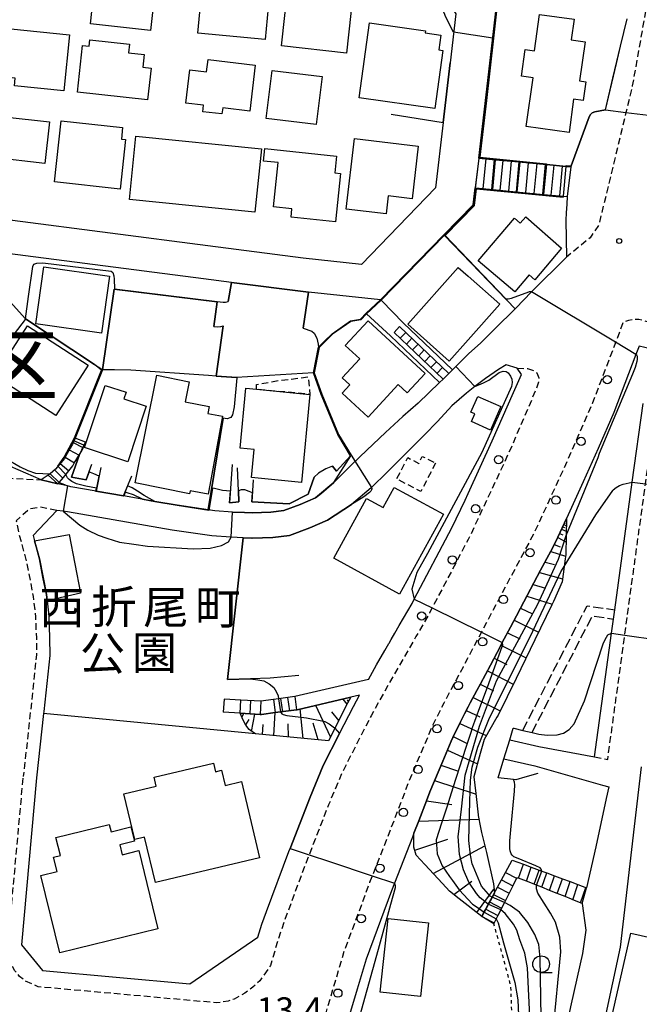
# Model space of a CAD drawing. Extents: x -28000 to -26000, y 94500 to 96000.
# Drawn here: x -26788 to -26695, y 95187 to 95334 of the extents above; entities that cross this region are included whole.
import ezdxf
from ezdxf.enums import TextEntityAlignment as Align

# ---------------------------------------------------------------- set-up
doc = ezdxf.new("R2010")
doc.units = 0
for name, pattern in [('210600', [2, 1.5, -0.5]), ('221300', [1.5, 1, -0.5]), ('300300', [1.5, 1, -0.5]), ('630100', [1, 0.5, -0.5])]:
    doc.linetypes.add(name, pattern=pattern)
for name, color, linetype in [('2101000', 7, 'Continuous'), ('2101001', 7, 'Continuous'), ('2106000', 3, '210600'), ('2213000', 7, '221300'), ('2214000', 3, 'Continuous'), ('2214110', 3, 'Continuous'), ('2214120', 3, 'Continuous'), ('2214990', 3, 'Continuous'), ('2238000', 3, 'Continuous'), ('3001000', 4, 'Continuous'), ('3002000', 5, 'Continuous'), ('3003000', 7, '300300'), ('6101110', 6, 'Continuous'), ('6101120', 6, 'Continuous'), ('6101990', 6, 'Continuous'), ('6110000', 1, '611000'), ('6130000', 3, '613000'), ('6301000', 3, '630100'), ('6331000', 3, 'Continuous'), ('7101000', 2, 'Continuous'), ('7101001', 8, 'Continuous'), ('7102000', 6, 'Continuous'), ('7102001', 8, 'Continuous'), ('7312000', 1, 'Continuous'), ('8111000', 7, 'Continuous'), ('8162000', 3, 'Continuous')]:
    doc.layers.add(name, color=color, linetype=linetype)
doc.styles.add('PlotAnnotation', font='MS Gothic.ttf')
doc.linetypes.add('611000', pattern='A,1,[3,dmdr.shx,S=0.2,R=0,X=0,Y=0],1', length=2)
doc.linetypes.add('613000', pattern='A,1,-0.75,[1,dmdr.shx,S=0.15,R=0,X=0,Y=0],-0.75,1', length=3.5)

# ---------------------------------------------------------------- blocks, each defined once
blk = doc.blocks.new('223800')
at = {"layer": '2238000'}
blk.add_circle((0, 0), 0.25, dxfattribs=at)
blk = doc.blocks.new('633100')
at = {"layer": '6331000'}
blk.add_lwpolyline([(0, -0.5), (0.67, -0.5)], dxfattribs=at)
blk.add_circle((0, 0), 0.5, dxfattribs=at)
blk = doc.blocks.new('731200')
at = {"layer": '7312000'}
blk.add_circle((0, 0), 0.15, dxfattribs=at)

msp = doc.modelspace()

# ---------------------------------------------------------------- linework, layer by layer
at = {"layer": '2101000', "flags": 128}
for points in [[(-26715.7, 95342.31), (-26719.05, 95313.69), (-26719.88, 95306.65), (-26724.27, 95302.16), (-26733.79, 95292.41), (-26744.63, 95293.55), (-26756.18, 95295.02), (-26760.4, 95295.57), (-26796.15, 95300.17), (-26799.84, 95304.56), (-26803.46, 95308.87)], [(-26755.43, 95343.36), (-26724.14, 95337.93), (-26722.5, 95335.36), (-26723.36, 95328), (-26724.4, 95319.07), (-26725.54, 95309.25), (-26736.64, 95297.73), (-26745.42, 95298.66), (-26759.76, 95300.52), (-26789.11, 95304.31), (-26797.12, 95313.39)], [(-26697.72, 95330.51), (-26696.72, 95334.64)], [(-26700.02, 95320.93), (-26698.34, 95327.94), (-26697.72, 95330.51)], [(-26700.02, 95320.93), (-26701.61, 95320.66), (-26702, 95320.49), (-26702.24, 95320.24), (-26702.44, 95319.91), (-26705.17, 95312.53), (-26705.23, 95312.38), (-26705.74, 95307.91), (-26705.83, 95306.77), (-26705.92, 95305.48), (-26705.94, 95304.38), (-26705.85, 95298.82)], [(-26705.85, 95298.82), (-26711.06, 95293.66), (-26711.12, 95293.6), (-26713.49, 95291.14), (-26713.59, 95291.04), (-26716.56, 95288.11), (-26718.74, 95285.95), (-26720.58, 95284.26), (-26722.47, 95282.4), (-26723.01, 95281.86), (-26723.55, 95281.34)], [(-26693.22, 95285.05), (-26694.95, 95285.42), (-26695.42, 95284.18), (-26698.75, 95275.45), (-26701.12, 95270.07), (-26703.33, 95265.04), (-26705.86, 95259.55), (-26706.8, 95257.5), (-26707.55, 95255.87), (-26708.22, 95254.61), (-26709.74, 95251.76), (-26711.25, 95248.91), (-26712.76, 95246.07), (-26713.37, 95244.92), (-26714.27, 95243.22), (-26715.5, 95240.89), (-26715.78, 95240.36), (-26717.28, 95237.51), (-26718.79, 95234.66), (-26719.31, 95233.67), (-26720.31, 95231.82), (-26720.64, 95231.21), (-26721.18, 95230.19), (-26721.8, 95228.96), (-26722.96, 95226.61), (-26723.19, 95226.05), (-26724.45, 95223.08), (-26725.7, 95220.11), (-26726.41, 95218.45), (-26726.91, 95217.12), (-26728.07, 95214.11), (-26728.78, 95212.26), (-26729.01, 95211.65), (-26731.71, 95204.72), (-26732.16, 95203.57), (-26735.98, 95193.32), (-26737.33, 95188.78), (-26738.47, 95184.91)], [(-26712.63, 95281.15), (-26713.25, 95282.12), (-26714.92, 95282.63), (-26716.08, 95281.94), (-26718.03, 95280.59), (-26719.62, 95279.35), (-26720.9, 95278.35), (-26723.08, 95276.47), (-26725.25, 95274.12), (-26727.2, 95272.13), (-26729.95, 95269.36), (-26732.82, 95266.51), (-26735.17, 95264.19), (-26735.21, 95264.15), (-26738.18, 95261.62), (-26741.76, 95259.28), (-26744.44, 95258.11), (-26747.46, 95257), (-26749.98, 95256.69), (-26753.09, 95256.56), (-26753.12, 95256.56), (-26754.46, 95256.62), (-26756.23, 95256.7), (-26756.28, 95256.7), (-26759.15, 95256.91), (-26765.12, 95257.8)], [(-26724.38, 95280.47), (-26724.92, 95279.96), (-26728.15, 95276.88), (-26730.43, 95274.87), (-26733.07, 95272.45), (-26735.87, 95269.79), (-26738.12, 95267.65), (-26740.84, 95264.93), (-26743.57, 95262.64), (-26745.86, 95261.64), (-26748.36, 95260.72), (-26750.29, 95260.48), (-26753.08, 95260.36), (-26754.24, 95260.42)], [(-26735.62, 95235.34), (-26734.39, 95237.55), (-26733.17, 95239.67), (-26732.55, 95240.75), (-26732.52, 95240.79), (-26732.2, 95241.35), (-26731.66, 95242.29), (-26730.99, 95243.44), (-26729.07, 95246.78), (-26728.74, 95247.4), (-26723.11, 95258.11), (-26721.1, 95262.31), (-26720.64, 95263.31), (-26717.01, 95271.2), (-26713.8, 95278.49), (-26712.63, 95281.15)], [(-26723.55, 95281.34), (-26724.38, 95280.47)], [(-26698.6, 95245.81), (-26695.97, 95264.97), (-26694.35, 95276.8)], [(-26784.78, 95265.34), (-26789.43, 95267.34), (-26790.06, 95267.72), (-26793.41, 95270.92)], [(-26780.33, 95264.31), (-26780.83, 95264.43), (-26782.28, 95264.76)], [(-26754.24, 95260.42), (-26756.06, 95260.49), (-26758.73, 95260.69), (-26759.69, 95260.83), (-26764.37, 95261.52), (-26767.72, 95262.11), (-26772.43, 95262.93), (-26776.53, 95263.65), (-26780.33, 95264.31)], [(-26765.12, 95257.8), (-26780.85, 95260.55), (-26781.5, 95260.63), (-26782.47, 95260.74), (-26786.01, 95257), (-26785.79, 95256.17)], [(-26783.91, 95247.17), (-26783.66, 95244.92), (-26783.53, 95241.6), (-26783.52, 95238.96), (-26784.4, 95230.54), (-26784.43, 95230.24), (-26785.49, 95220.55)], [(-26701.63, 95223.7), (-26699.08, 95242.28), (-26698.79, 95244.42)], [(-26735.62, 95235.34), (-26746.69, 95232.76), (-26749.12, 95232.43), (-26749.9, 95232.33), (-26751.78, 95232.08), (-26754.79, 95232.25), (-26757.32, 95232.4)], [(-26785.49, 95220.55), (-26787.78, 95195.47), (-26784.58, 95191.6), (-26762.45, 95189.61), (-26752.22, 95196.59), (-26751.64, 95198.56), (-26750.92, 95200.48), (-26747.58, 95209.46), (-26747.39, 95209.95), (-26744.38, 95217.64), (-26742.4, 95222.4), (-26739.95, 95227.22), (-26737.88, 95231.29), (-26736.94, 95232.98)], [(-26736.94, 95232.98), (-26738.26, 95232.67), (-26746.33, 95230.79), (-26746.42, 95230.78), (-26748.86, 95230.45), (-26749.63, 95230.35), (-26751.7, 95230.07), (-26751.89, 95230.08), (-26754.9, 95230.26), (-26757.44, 95230.4)], [(-26714.38, 95226.27), (-26710.02, 95225.28), (-26701.63, 95223.7)], [(-26715.26, 95223.39), (-26710.63, 95222.34), (-26700.47, 95219.44)], [(-26700.47, 95219.44), (-26699.49, 95219.21), (-26699.91, 95217.46), (-26701.45, 95210.18), (-26702.86, 95204.03)], [(-26703.51, 95201.68), (-26702.94, 95197.65), (-26703.46, 95194.13), (-26705.13, 95186.58), (-26706.58, 95180.07), (-26706.73, 95179.38), (-26707.18, 95177.06), (-26707.37, 95176.55), (-26709.97, 95169.68), (-26712.99, 95160.4), (-26713.49, 95158.08), (-26713.88, 95156.29), (-26713.82, 95153.79), (-26714.39, 95145.93), (-26714.45, 95145.04), (-26715.97, 95140.63)]]:
    msp.add_lwpolyline(points, dxfattribs=at)
at = {"layer": '2101001', "flags": 128}
for points in [[(-26782.28, 95264.76), (-26784.78, 95265.34)], [(-26785.79, 95256.17), (-26785.07, 95253.45), (-26784.02, 95248.13), (-26783.91, 95247.17)], [(-26698.79, 95244.42), (-26698.6, 95245.81)], [(-26757.32, 95232.4), (-26757.44, 95230.4)], [(-26715.26, 95223.39), (-26714.38, 95226.27)], [(-26694.65, 95222.19), (-26695.68, 95213.26), (-26697.78, 95195.08), (-26701.27, 95179.02), (-26701.46, 95178.13), (-26708.7, 95144.82), (-26708.49, 95144.51), (-26707.26, 95142.63)], [(-26703.51, 95201.68), (-26702.86, 95204.03)]]:
    msp.add_lwpolyline(points, dxfattribs=at)
at = {"layer": '2106000', "flags": 128}
for points in [[(-26712.44, 95227.69), (-26702.76, 95246.41), (-26698.6, 95245.81)], [(-26711.03, 95227.37), (-26701.97, 95244.89), (-26698.79, 95244.42)]]:
    msp.add_lwpolyline(points, dxfattribs=at)
at = {"layer": '2213000', "flags": 128}
for points in [[(-26693.45, 95338.75), (-26695.97, 95324.54), (-26696.93, 95320.56), (-26701.02, 95303.59), (-26702.32, 95301.72), (-26705.85, 95298.82)], [(-26701.63, 95223.7), (-26699.66, 95223.33), (-26697.1, 95242), (-26693.99, 95264.75), (-26691.06, 95286.13), (-26691.23, 95286.85), (-26691.54, 95287.68), (-26692.11, 95288.3), (-26692.7, 95288.65), (-26693.36, 95288.97), (-26694.32, 95289.31), (-26695, 95289.43), (-26695.79, 95289.43), (-26696.52, 95289.31), (-26697.13, 95289.11), (-26697.36, 95289.01), (-26698.47, 95286.01), (-26698.6, 95285.66), (-26701.99, 95276.78), (-26706.52, 95266.48), (-26710.69, 95257.42), (-26716.47, 95246.56), (-26718.65, 95242.44), (-26720.64, 95238.66), (-26721.41, 95237.21), (-26722.4, 95235.32), (-26724.29, 95231.8), (-26726.15, 95228.05), (-26729.65, 95219.75), (-26732.27, 95212.91), (-26735.04, 95205.83), (-26735.44, 95204.82), (-26739.3, 95194.43), (-26740.69, 95189.77), (-26741.85, 95185.85), (-26745.45, 95172.02), (-26746.62, 95164.6), (-26748.16, 95153.99), (-26750.74, 95136.79), (-26754.05, 95106.3), (-26753.59, 95104.43), (-26753.3, 95103.5), (-26752.87, 95102.28), (-26752.63, 95101.7), (-26751.98, 95100.34), (-26751.1, 95098.84), (-26749.83, 95097.24), (-26748.8, 95096.22), (-26746.98, 95094.88), (-26745.61, 95094.27)], [(-26713.25, 95282.12), (-26711.73, 95282.06), (-26710.82, 95281.79), (-26710.33, 95281.43), (-26710, 95280.66), (-26710.05, 95280.02), (-26710.48, 95278.83), (-26714.27, 95269.97), (-26720.43, 95256.76), (-26720.64, 95256.37), (-26726.05, 95246.08), (-26726.44, 95245.33), (-26728.48, 95241.79), (-26729.62, 95239.82), (-26731.78, 95236.07), (-26735.23, 95229.88), (-26739.67, 95221.14), (-26741.6, 95216.52), (-26744.54, 95209), (-26744.78, 95208.39), (-26748.19, 95199.24), (-26749.27, 95196.01), (-26750.35, 95192.35), (-26751.38, 95190.8), (-26751.96, 95190.05), (-26753, 95189.08), (-26754.19, 95188.19), (-26755.03, 95187.74), (-26755.82, 95187.31), (-26756.7, 95187), (-26757.83, 95186.8), (-26758.39, 95186.73), (-26785.25, 95189.15), (-26787.19, 95190.01), (-26788.04, 95190.71), (-26788.74, 95191.54), (-26789.28, 95192.49), (-26789.63, 95193.53), (-26789.8, 95194.61), (-26789.76, 95195.7), (-26787.49, 95220.73)], [(-26794.78, 95268.81), (-26792.24, 95266.18), (-26790.63, 95265.62), (-26784.78, 95265.34)], [(-26782.47, 95260.74), (-26784.88, 95261.22), (-26786.6, 95260.93), (-26788.54, 95259.2), (-26788.21, 95257.52), (-26787.02, 95253), (-26786, 95247.83), (-26785.66, 95244.77), (-26785.53, 95241.55), (-26785.52, 95239.06), (-26786.39, 95230.74), (-26787.49, 95220.73)]]:
    msp.add_lwpolyline(points, dxfattribs=at)
at = {"layer": '2214000', "flags": 128}
for points in [[(-26719.05, 95313.69), (-26716.51, 95313.45), (-26713.01, 95313.12), (-26708.87, 95312.73), (-26705.9, 95312.45), (-26705.23, 95312.38)], [(-26719.58, 95309.23), (-26716.94, 95308.97), (-26713.43, 95308.64), (-26709.29, 95308.25), (-26706.33, 95307.97), (-26705.74, 95307.91)], [(-26723.55, 95281.34), (-26730.93, 95288.38)], [(-26731.76, 95287.51), (-26724.38, 95280.47)], [(-26779.67, 95271.58), (-26780.12, 95270.72), (-26780.44, 95270.1), (-26781.15, 95268.84), (-26781.31, 95268.55), (-26782.65, 95266.96), (-26783.45, 95266.25), (-26783.58, 95266.13), (-26784.78, 95265.34)], [(-26782.28, 95264.76), (-26782.09, 95264.96), (-26781.73, 95265.34), (-26781.45, 95265.7), (-26780.07, 95267.46), (-26779.83, 95267.86), (-26779.05, 95269.15), (-26778.7, 95269.87), (-26778.16, 95270.99)], [(-26751.78, 95232.08), (-26754.79, 95232.25)], [(-26746.69, 95232.76), (-26749.12, 95232.43), (-26749.9, 95232.33)], [(-26754.9, 95230.26), (-26751.89, 95230.08)], [(-26749.63, 95230.35), (-26748.86, 95230.45), (-26746.42, 95230.78)], [(-26718.6, 95199.71), (-26718.26, 95200.36), (-26718, 95200.83), (-26717.61, 95201.55), (-26717.41, 95201.93), (-26717.03, 95202.62), (-26716.81, 95203.03), (-26716.21, 95204.13), (-26715.62, 95205.22), (-26715.02, 95206.32), (-26714.02, 95208.18), (-26712.32, 95207.58), (-26711.15, 95207.14), (-26709.98, 95206.7), (-26709.58, 95206.55), (-26708.81, 95206.26), (-26707.64, 95205.82), (-26706.47, 95205.39), (-26705.3, 95204.95), (-26704.13, 95204.51), (-26702.86, 95204.03)], [(-26703.51, 95201.68), (-26704.92, 95202.24), (-26705.12, 95202.32), (-26706.08, 95202.71), (-26707.24, 95203.17), (-26708.4, 95203.63), (-26709.56, 95204.1), (-26710.35, 95204.41), (-26710.72, 95204.56), (-26711.88, 95205.02), (-26713.05, 95205.49), (-26713.36, 95205.45), (-26713.92, 95204.34), (-26714.48, 95203.22), (-26715.04, 95202.1), (-26715.19, 95201.8), (-26715.6, 95200.98), (-26715.74, 95200.69), (-26716.16, 95199.86), (-26716.41, 95199.36), (-26716.76, 95198.67), (-26716.78, 95198.62)]]:
    msp.add_lwpolyline(points, dxfattribs=at)
at = {"layer": '2214110', "flags": 128}
for points in [[(-26719.05, 95313.69), (-26719.58, 95309.23)], [(-26731.76, 95287.51), (-26730.93, 95288.38)], [(-26778.16, 95270.99), (-26779.67, 95271.58)], [(-26754.9, 95230.26), (-26754.79, 95232.25)], [(-26749.9, 95232.33), (-26749.63, 95230.35)], [(-26716.78, 95198.62), (-26718.6, 95199.71)]]:
    msp.add_lwpolyline(points, dxfattribs=at)
at = {"layer": '2214120', "flags": 128}
for points in [[(-26705.23, 95312.38), (-26705.74, 95307.91)], [(-26724.38, 95280.47), (-26723.55, 95281.34)], [(-26784.78, 95265.34), (-26782.28, 95264.76)], [(-26751.78, 95232.08), (-26751.89, 95230.08)], [(-26746.69, 95232.76), (-26746.42, 95230.78)], [(-26703.51, 95201.68), (-26702.86, 95204.03)]]:
    msp.add_lwpolyline(points, dxfattribs=at)
at = {"layer": '2214990', "flags": 128}
for points in [[(-26718, 95313.59), (-26718.42, 95309.12)], [(-26716.72, 95313.47), (-26717.15, 95308.99)], [(-26715.44, 95313.35), (-26715.87, 95308.87)], [(-26714.17, 95313.23), (-26714.59, 95308.75)], [(-26712.89, 95313.11), (-26713.31, 95308.63)], [(-26711.61, 95312.99), (-26712.04, 95308.51)], [(-26710.33, 95312.87), (-26710.76, 95308.39)], [(-26709.06, 95312.74), (-26709.48, 95308.27)], [(-26707.78, 95312.62), (-26708.21, 95308.15)], [(-26706.5, 95312.5), (-26706.93, 95308.02)], [(-26730.84, 95286.63), (-26730.01, 95287.5)], [(-26729.92, 95285.75), (-26729.09, 95286.62)], [(-26728.99, 95284.87), (-26728.17, 95285.74)], [(-26728.07, 95283.99), (-26727.24, 95284.86)], [(-26727.15, 95283.11), (-26726.32, 95283.98)], [(-26726.23, 95282.23), (-26725.4, 95283.1)], [(-26725.31, 95281.35), (-26724.48, 95282.22)], [(-26780.58, 95269.85), (-26779.11, 95269.06)], [(-26779.99, 95270.96), (-26778.54, 95270.21)], [(-26781.19, 95268.76), (-26779.79, 95267.92)], [(-26782.78, 95266.84), (-26781.54, 95265.59)], [(-26781.96, 95267.78), (-26780.67, 95266.7)], [(-26783.73, 95266.03), (-26782.28, 95264.76)], [(-26753.4, 95230.17), (-26753.28, 95232.17)], [(-26748.83, 95232.47), (-26748.56, 95230.49)], [(-26747.76, 95232.62), (-26747.49, 95230.64)], [(-26715.02, 95206.32), (-26713.36, 95205.45)], [(-26713.05, 95205.49), (-26712.32, 95207.58)], [(-26711.88, 95205.02), (-26711.15, 95207.14)], [(-26710.72, 95204.56), (-26709.98, 95206.7)], [(-26709.56, 95204.1), (-26708.81, 95206.26)], [(-26715.62, 95205.22), (-26713.92, 95204.34)], [(-26708.4, 95203.63), (-26707.64, 95205.82)], [(-26707.24, 95203.17), (-26706.47, 95205.39)], [(-26706.08, 95202.71), (-26705.3, 95204.95)], [(-26716.21, 95204.13), (-26714.48, 95203.22)], [(-26704.92, 95202.24), (-26704.13, 95204.51)], [(-26703.76, 95201.78), (-26702.96, 95204.07)], [(-26717.41, 95201.93), (-26715.6, 95200.98)], [(-26716.81, 95203.03), (-26715.04, 95202.1)], [(-26718, 95200.83), (-26716.16, 95199.86)], [(-26718.6, 95199.71), (-26716.72, 95198.75)]]:
    msp.add_lwpolyline(points, dxfattribs=at)
at = {"layer": '3001000', "flags": 128}
for points in [[(-26777.67, 95335.77), (-26776.86, 95343.06), (-26772.95, 95342.63), (-26772.87, 95343.32), (-26769.3, 95342.92), (-26769.39, 95342.11), (-26767.37, 95341.88), (-26768.37, 95332.88), (-26777.41, 95333.88), (-26777.2, 95335.72), (-26777.67, 95335.77)], [(-26751.14, 95331.52), (-26761.26, 95332.48), (-26760.41, 95341.48), (-26753.08, 95340.78), (-26753.17, 95339.84), (-26750.38, 95339.58), (-26751.14, 95331.52)], [(-26748.71, 95330.56), (-26747.7, 95339.75), (-26737.9, 95338.67), (-26738.91, 95329.49), (-26748.71, 95330.56)], [(-26711.9, 95318.46), (-26710.86, 95325.76), (-26712.64, 95326.01), (-26712.08, 95330.04), (-26710.67, 95329.83), (-26709.91, 95335.3), (-26704.71, 95334.56), (-26705.15, 95331.49), (-26703.06, 95331.19), (-26703.9, 95325.29), (-26702.96, 95325.16), (-26703.36, 95322.37), (-26704.78, 95322.58), (-26705.48, 95317.54), (-26711.9, 95318.46)], [(-26724.46, 95329.87), (-26725.66, 95321.17), (-26737.03, 95322.74), (-26735.47, 95334.01), (-26727.05, 95332.85), (-26727.1, 95332.5), (-26724.75, 95332.17), (-26725.06, 95329.95), (-26724.46, 95329.87)], [(-26781.42, 95323.79), (-26788.82, 95324.58), (-26788.7, 95325.73), (-26791.42, 95326.02), (-26790.75, 95332.37), (-26789.47, 95332.23), (-26789.38, 95333.14), (-26780.53, 95332.21), (-26781.42, 95323.79)], [(-26768.8, 95322.47), (-26779.34, 95323.6), (-26778.59, 95330.62), (-26777.57, 95330.51), (-26777.47, 95331.45), (-26771.53, 95330.81), (-26771.67, 95329.53), (-26769.34, 95329.28), (-26769.54, 95327.36), (-26768.29, 95327.22), (-26768.8, 95322.47)], [(-26759.72, 95328.5), (-26752.63, 95327.66), (-26753.44, 95320.77), (-26757.52, 95321.25), (-26757.63, 95320.34), (-26760.5, 95320.67), (-26760.39, 95321.65), (-26763.06, 95321.96), (-26762.47, 95326.97), (-26759.94, 95326.67), (-26759.72, 95328.5)], [(-26750.97, 95319.65), (-26750.1, 95326.88), (-26742.59, 95325.98), (-26743.46, 95318.75), (-26750.97, 95319.65)], [(-26783.54, 95319.17), (-26784.23, 95312.91), (-26792.05, 95313.77), (-26792.16, 95312.77), (-26794.47, 95313.02), (-26794.34, 95314.13), (-26795.34, 95314.24), (-26794.69, 95320.08), (-26790.39, 95319.6), (-26790.36, 95319.92), (-26783.54, 95319.17)], [(-26781.79, 95319.29), (-26772.56, 95318.28), (-26772.75, 95316.55), (-26772.12, 95316.48), (-26772.94, 95309.03), (-26782.8, 95310.11), (-26781.79, 95319.29)], [(-26751.7, 95315.07), (-26752.67, 95305.55), (-26771.54, 95307.47), (-26770.57, 95316.99), (-26751.7, 95315.07)], [(-26737.74, 95316.64), (-26728.14, 95315.51), (-26729.07, 95307.59), (-26732.66, 95308.02), (-26732.98, 95305.3), (-26738.99, 95306), (-26737.74, 95316.64)], [(-26751.18, 95315.15), (-26740.42, 95314), (-26740.69, 95311.46), (-26739.8, 95311.36), (-26740.57, 95304.11), (-26747.25, 95304.82), (-26747.11, 95306.06), (-26749.89, 95306.36), (-26749.18, 95313.02), (-26751.39, 95313.26), (-26751.18, 95315.15)], [(-26713.69, 95304.68), (-26712.8, 95303.92), (-26711.99, 95304.88), (-26706.63, 95300.15), (-26710.62, 95295.42), (-26711.46, 95296.13), (-26713.6, 95293.6), (-26719.14, 95298.28), (-26713.69, 95304.68)], [(-26775.75, 95287.37), (-26785.63, 95288.77), (-26784.42, 95297.36), (-26774.53, 95295.97), (-26775.75, 95287.37)], [(-26723.47, 95283.18), (-26729.72, 95288.72), (-26722.14, 95297.27), (-26720.64, 95295.94), (-26715.89, 95291.73), (-26720.64, 95286.37), (-26723.47, 95283.18)], [(-26735.68, 95289.23), (-26727.09, 95281.33), (-26729.78, 95278.4), (-26731.13, 95279.65), (-26735.65, 95274.74), (-26739.59, 95278.37), (-26738.44, 95279.62), (-26739.56, 95280.66), (-26736.92, 95283.51), (-26739.11, 95285.53), (-26735.68, 95289.23)], [(-26786.88, 95288.5), (-26777.73, 95282.6), (-26782.62, 95275.01), (-26791.77, 95280.92), (-26786.88, 95288.5)], [(-26759.77, 95275.33), (-26757.56, 95274.93), (-26759.69, 95263.18), (-26762.43, 95263.68), (-26762.51, 95263.23), (-26770.68, 95264.88), (-26767.41, 95281.07), (-26762.56, 95280.09), (-26763.16, 95277.09), (-26759.56, 95276.36), (-26759.77, 95275.33)], [(-26772.38, 95277.51), (-26769.01, 95276.4), (-26771.78, 95268.05), (-26778.27, 95270.2), (-26775.17, 95279.54), (-26772.05, 95278.5), (-26772.38, 95277.51)], [(-26754.05, 95279.12), (-26752.46, 95278.96), (-26744.42, 95278.18), (-26745.7, 95264.95), (-26753.18, 95265.68), (-26752.77, 95269.9), (-26754.92, 95270.11), (-26754.05, 95279.12)], [(-26719.17, 95277.88), (-26715.73, 95276.34), (-26717.3, 95272.83), (-26720.12, 95274.1), (-26719.61, 95275.24), (-26720.23, 95275.52), (-26719.17, 95277.88)], [(-26740.82, 95253.57), (-26735.9, 95262.56), (-26733.41, 95261.19), (-26731.76, 95264.21), (-26724.35, 95260.16), (-26730.93, 95248.16), (-26740.82, 95253.57)], [(-26732.64, 95199.43), (-26726.59, 95198.76), (-26727.82, 95187.67), (-26733.86, 95188.33), (-26732.64, 95199.43)], [(-26700.88, 95176.49), (-26696.21, 95197.2), (-26689.31, 95195.65), (-26693.98, 95174.94), (-26700.88, 95176.49)]]:
    msp.add_lwpolyline(points, close=True, dxfattribs=at)
at = {"layer": '3002000', "flags": 128}
for points in [[(-26751.97, 95208.54), (-26767.64, 95204.8), (-26769.26, 95211.63), (-26770.72, 95211.28), (-26772.36, 95218.16), (-26767.52, 95219.32), (-26767.83, 95220.63), (-26758.92, 95222.75), (-26758.62, 95221.48), (-26757.7, 95221.7), (-26757.16, 95219.42), (-26754.71, 95220.01), (-26751.97, 95208.54)], [(-26770.15, 95209.62), (-26767.28, 95197.87), (-26782, 95194.27), (-26784.84, 95205.89), (-26782.4, 95206.49), (-26782.93, 95208.65), (-26781.92, 95208.9), (-26782.59, 95211.57), (-26774.57, 95213.56), (-26774.29, 95212.44), (-26771.34, 95213.18), (-26770.8, 95211.03), (-26773, 95210.48), (-26772.63, 95209), (-26770.15, 95209.62)]]:
    msp.add_lwpolyline(points, close=True, dxfattribs=at)
at = {"layer": '3003000', "flags": 128}
for points in [[(-26752.46, 95278.96), (-26752.45, 95279.65), (-26749.45, 95280.22), (-26744.65, 95280.81), (-26744.42, 95278.18), (-26752.46, 95278.96)], [(-26725.52, 95267.87), (-26727.75, 95263.58), (-26731.37, 95265.46), (-26729.7, 95268.68), (-26728.05, 95267.82), (-26727.55, 95268.87), (-26725.52, 95267.87)]]:
    msp.add_lwpolyline(points, close=True, dxfattribs=at)
at = {"layer": '6101110', "flags": 128}
for points in [[(-26718.6, 95199.71), (-26719.93, 95200.77), (-26719.95, 95200.78), (-26720.64, 95201.32), (-26721.97, 95202.37), (-26723.45, 95203.54), (-26724.49, 95204.66), (-26727.13, 95207.51), (-26728.46, 95208.94), (-26728.78, 95210.13), (-26728.78, 95210.57), (-26728.78, 95212.26), (-26728.07, 95214.11), (-26726.91, 95217.12), (-26726.41, 95218.45), (-26725.7, 95220.11), (-26724.45, 95223.08), (-26723.19, 95226.05), (-26722.96, 95226.61), (-26721.8, 95228.96), (-26721.18, 95230.19), (-26720.64, 95231.21), (-26720.31, 95231.82), (-26719.31, 95233.67), (-26718.79, 95234.66), (-26717.28, 95237.51), (-26715.78, 95240.36), (-26715.5, 95240.89), (-26714.27, 95243.22), (-26713.37, 95244.92), (-26712.76, 95246.07), (-26711.25, 95248.91), (-26709.74, 95251.76), (-26708.22, 95254.61), (-26707.55, 95255.87), (-26706.8, 95257.5), (-26705.86, 95259.55)], [(-26738.26, 95232.67), (-26738.76, 95231.76), (-26740.67, 95228.01), (-26740.84, 95227.67), (-26741.64, 95226.11), (-26752.57, 95227.16), (-26753.21, 95227.55), (-26753.56, 95227.84), (-26754.05, 95228.49), (-26754.43, 95229.21), (-26754.9, 95230.26)]]:
    msp.add_lwpolyline(points, dxfattribs=at)
at = {"layer": '6101120', "flags": 128}
for points in [[(-26705.86, 95259.55), (-26705.92, 95256.97), (-26705.98, 95254.09), (-26706.06, 95253.46), (-26706.5, 95250.02), (-26707.8, 95247.08), (-26708.05, 95246.53), (-26710.61, 95241.28), (-26713.44, 95235.48), (-26716.13, 95229.97), (-26716.31, 95229.67), (-26718.25, 95226.31), (-26718.82, 95224.2), (-26719.78, 95220.7), (-26719.46, 95218.18), (-26719.42, 95217.74), (-26719.14, 95215.01), (-26719.13, 95214.87), (-26718.78, 95213.09), (-26718.63, 95212.36), (-26717.88, 95209.35), (-26716.85, 95204.61), (-26716.8, 95204.16), (-26716.7, 95203.23), (-26718.59, 95199.73), (-26718.6, 95199.71)], [(-26754.9, 95230.26), (-26751.89, 95230.08), (-26751.7, 95230.07), (-26749.63, 95230.35), (-26748.86, 95230.45), (-26746.42, 95230.78), (-26746.33, 95230.79), (-26738.26, 95232.67)]]:
    msp.add_lwpolyline(points, dxfattribs=at)
at = {"layer": '6101990', "flags": 128}
for points in [[(-26706.44, 95258.28), (-26706.17, 95258.16)], [(-26706.28, 95258.63), (-26705.89, 95258.45)], [(-26706.19, 95258.83), (-26706.04, 95258.76)], [(-26707.18, 95256.67), (-26705.94, 95256.04)], [(-26706.89, 95257.3), (-26706.41, 95257.07)], [(-26706.6, 95257.94), (-26705.9, 95257.62)], [(-26707.69, 95255.62), (-26706.82, 95255.29)], [(-26708.23, 95254.59), (-26706.01, 95253.89)], [(-26709.08, 95252.99), (-26707.65, 95252.62)], [(-26709.93, 95251.4), (-26706.44, 95250.48)], [(-26710.87, 95249.63), (-26709.03, 95249.05)], [(-26711.8, 95247.87), (-26708, 95246.64)], [(-26712.77, 95246.06), (-26710.95, 95245.18)], [(-26713.73, 95244.25), (-26710.05, 95242.43)], [(-26714.72, 95242.37), (-26712.86, 95241.43)], [(-26715.71, 95240.5), (-26711.93, 95238.58)], [(-26716.73, 95238.56), (-26714.81, 95237.59)], [(-26717.75, 95236.63), (-26713.86, 95234.63)], [(-26718.81, 95234.63), (-26716.82, 95233.62)], [(-26741.34, 95226.7), (-26743.52, 95231.45)], [(-26738.84, 95231.62), (-26739.43, 95232.4)], [(-26738.6, 95232.05), (-26738.78, 95232.28)], [(-26719.87, 95232.63), (-26715.81, 95230.62)], [(-26754.65, 95229.69), (-26754.33, 95230.22)], [(-26753.18, 95227.53), (-26752.7, 95230.13)], [(-26749.84, 95226.9), (-26749.63, 95230.35)], [(-26745.41, 95226.47), (-26745.88, 95230.9)], [(-26740.09, 95229.16), (-26741.11, 95230.46)], [(-26720.92, 95230.69), (-26718.88, 95229.71)], [(-26754.05, 95228.51), (-26753.57, 95229.33)], [(-26751.56, 95227.07), (-26751.44, 95228.59)], [(-26747.62, 95226.69), (-26747.66, 95228.65)], [(-26743.19, 95226.26), (-26743.94, 95228.77)], [(-26721.91, 95228.73), (-26717.91, 95226.9)], [(-26722.89, 95226.75), (-26720.79, 95225.71)], [(-26723.75, 95224.73), (-26719.25, 95222.64)], [(-26724.72, 95222.44), (-26722.23, 95221.62)], [(-26725.68, 95220.16), (-26719.45, 95218.11)], [(-26726.91, 95217.12), (-26723.08, 95216.56)], [(-26728.09, 95214.06), (-26719.03, 95214.35)], [(-26728.66, 95209.67), (-26723.71, 95211.36)], [(-26725.89, 95206.17), (-26718.13, 95210.35)], [(-26722.81, 95203.03), (-26720.1, 95205.01)], [(-26719.35, 95200.3), (-26716.76, 95203.81)]]:
    msp.add_lwpolyline(points, dxfattribs=at)
at = {"layer": '6110000', "flags": 128}
for points in [[(-26705.23, 95312.38), (-26705.9, 95312.45), (-26708.87, 95312.73), (-26713.01, 95313.12), (-26716.51, 95313.45), (-26719.05, 95313.69), (-26715.7, 95342.31), (-26715.73, 95343.25), (-26703.99, 95341.08), (-26703.32, 95344.56)], [(-26705.23, 95312.38), (-26705.17, 95312.53), (-26702.44, 95319.91), (-26702.24, 95320.24), (-26702, 95320.49), (-26701.61, 95320.66), (-26700.02, 95320.93), (-26698.88, 95325.71), (-26697.72, 95330.51)], [(-26732.23, 95320.32), (-26724.4, 95319.07), (-26723.36, 95328)], [(-26743.89, 95281.42), (-26743.14, 95285.26), (-26742.23, 95286.16), (-26741.06, 95287.31), (-26738.32, 95289.23), (-26736.83, 95289.47), (-26735.97, 95290.37), (-26733.79, 95292.41), (-26724.27, 95302.16), (-26719.88, 95306.65), (-26719.58, 95309.23), (-26719.53, 95309.22), (-26716.94, 95308.97), (-26713.43, 95308.64), (-26709.29, 95308.25), (-26706.33, 95307.97), (-26705.74, 95307.91)], [(-26799.84, 95304.56), (-26796.15, 95300.17), (-26793.86, 95296.85), (-26792.33, 95295.19), (-26791.82, 95294.64), (-26787.15, 95289.56)], [(-26723.55, 95281.34), (-26723.01, 95281.86), (-26722.47, 95282.4), (-26720.58, 95284.26), (-26718.74, 95285.95), (-26716.56, 95288.11), (-26713.59, 95291.04), (-26724.11, 95301.99), (-26724.17, 95302.05), (-26724.2, 95302.09), (-26724.22, 95302.11), (-26724.24, 95302.12), (-26724.27, 95302.16)], [(-26745.42, 95288.12), (-26744.63, 95293.55), (-26756.18, 95295.02), (-26756.69, 95292.14)], [(-26758.84, 95288.4), (-26758.36, 95292.1), (-26773.81, 95293.98), (-26775.58, 95281.88)], [(-26733.79, 95292.41), (-26733.76, 95292.38), (-26733.72, 95292.34), (-26733.63, 95292.24), (-26730.42, 95288.92), (-26723.01, 95281.86)], [(-26787.15, 95289.56), (-26787.22, 95289.46), (-26797.96, 95275.44)], [(-26787.15, 95289.56), (-26776.77, 95282.67), (-26775.71, 95281.96), (-26775.58, 95281.88), (-26779.67, 95271.58)], [(-26724.92, 95279.96), (-26732.29, 95286.97), (-26735.89, 95290.3), (-26735.91, 95290.31), (-26735.93, 95290.33), (-26735.97, 95290.37)], [(-26758.49, 95280.94), (-26757.46, 95288.47)], [(-26743.89, 95281.42), (-26755.44, 95280.73), (-26756.16, 95280.78), (-26758.49, 95280.94), (-26759.68, 95281.02), (-26771.34, 95281.83), (-26773.76, 95281.86), (-26775.58, 95281.88)], [(-26741.02, 95267.42), (-26740.4, 95266.66), (-26738.33, 95268.97), (-26740.23, 95272.14), (-26742.74, 95278.17), (-26743.89, 95281.42)], [(-26769.58, 95262.43), (-26767.72, 95262.11), (-26764.37, 95261.52), (-26759.69, 95260.83), (-26757.44, 95274.6)], [(-26779.05, 95269.15), (-26780.24, 95265.75), (-26778.05, 95265.32), (-26777.18, 95267.69)], [(-26775.86, 95267.22), (-26776.53, 95263.65), (-26772.43, 95262.93), (-26771.19, 95265.96)], [(-26756.1, 95267.66), (-26756.49, 95261.87), (-26755.12, 95262.06), (-26755.13, 95263.68), (-26755.31, 95267.15)], [(-26752.95, 95265.35), (-26753.12, 95262.03), (-26747.52, 95261.72), (-26744.7, 95263.18), (-26743.8, 95265.74)], [(-26746.1, 95235.95), (-26750.4, 95235.54), (-26753.37, 95235.44), (-26756.79, 95235.33), (-26754.46, 95256.62), (-26753.12, 95256.56), (-26753.09, 95256.56), (-26749.98, 95256.69), (-26747.46, 95257), (-26744.44, 95258.11), (-26741.76, 95259.28), (-26738.18, 95261.62)], [(-26752.22, 95196.59), (-26751.64, 95198.56), (-26750.92, 95200.48), (-26747.58, 95209.46), (-26747.39, 95209.95), (-26744.38, 95217.64), (-26742.4, 95222.4), (-26739.95, 95227.22), (-26737.88, 95231.29), (-26736.94, 95232.98)], [(-26710.18, 95221.21), (-26712.11, 95220.64), (-26713.48, 95220.24), (-26713.84, 95220.28), (-26716.12, 95220.55), (-26715.26, 95223.39), (-26714.38, 95226.27), (-26713.85, 95228.02), (-26713.79, 95228.01), (-26712.44, 95227.69), (-26711.03, 95227.37), (-26710.2, 95227.18), (-26710.02, 95227.14)]]:
    msp.add_lwpolyline(points, dxfattribs=at)
at = {"layer": '6130000', "flags": 128}
for points in [[(-26785.79, 95256.17), (-26780.61, 95257.11), (-26778.88, 95248.3), (-26783.91, 95247.17), (-26784.02, 95248.13), (-26784.53, 95250.73), (-26785.07, 95253.45), (-26785.56, 95255.31), (-26785.79, 95256.17)], [(-26752.57, 95227.16), (-26784.43, 95230.24)], [(-26694.65, 95222.19), (-26695.68, 95213.26), (-26697.78, 95195.08), (-26701.27, 95179.02), (-26701.46, 95178.13), (-26708.7, 95144.82), (-26708.49, 95144.51), (-26707.26, 95142.63)]]:
    msp.add_lwpolyline(points, dxfattribs=at)
at = {"layer": '6301000', "flags": 128}
msp.add_lwpolyline([(-26728.97, 95163.24), (-26722.71, 95166.49), (-26720.64, 95168.69), (-26719.35, 95170.06), (-26716.51, 95173.05), (-26716.37, 95173.36), (-26715.36, 95175.52), (-26714.04, 95184.25), (-26714.13, 95186.95), (-26714.21, 95189.19), (-26715.32, 95193.44), (-26716.78, 95198.62)], dxfattribs=at)
at = {"layer": '7101000', "flags": 128}
for points in [[(-26719.62, 95279.35), (-26718.31, 95279.94), (-26717.54, 95280.32), (-26715.99, 95281.48), (-26715.39, 95281.67), (-26714.92, 95281.63), (-26714.64, 95281.43), (-26714.25, 95280.92), (-26714.06, 95280.49), (-26714, 95279.97), (-26714.12, 95279.37), (-26718.59, 95269.46), (-26726.77, 95254.25), (-26728.37, 95251.42), (-26729.09, 95248.93), (-26728.74, 95247.4)], [(-26716.41, 95199.36), (-26716.14, 95198.76), (-26715.34, 95195.76), (-26713.61, 95189.8), (-26713.16, 95187.2), (-26712.94, 95181.5), (-26712.94, 95179.59), (-26713.1, 95178.47), (-26713.5, 95175.6), (-26713.62, 95174.84), (-26715.2, 95169.78), (-26715.79, 95168.55), (-26716.14, 95167.99), (-26716.66, 95167.36), (-26718.5, 95165.72), (-26720.37, 95164.56), (-26721.45, 95163.96), (-26724.9, 95162.68), (-26725.76, 95162.45), (-26729.41, 95161.49)]]:
    msp.add_lwpolyline(points, dxfattribs=at)
at = {"layer": '7101001', "flags": 128}
for points in [[(-26716.18, 95337.63), (-26716.85, 95331.71), (-26717.9, 95322.34), (-26718.88, 95313.82), (-26708.86, 95312.83), (-26708.87, 95312.73), (-26709.29, 95308.25), (-26709.3, 95308.15), (-26719.44, 95309.11), (-26719.74, 95306.58), (-26724.17, 95302.05), (-26713.59, 95291.04), (-26716.56, 95288.11), (-26718.74, 95285.95), (-26720.58, 95284.26), (-26722.47, 95282.4), (-26719.62, 95279.35)], [(-26728.74, 95247.4), (-26726.05, 95246.08), (-26718.65, 95242.44), (-26715.5, 95240.89), (-26715.48, 95240.5), (-26715.57, 95240.26), (-26716.69, 95237.2), (-26717.8, 95234.14), (-26718.92, 95231.07), (-26720.01, 95228.07), (-26720.2, 95227.53), (-26720.64, 95226.17), (-26720.98, 95225.11), (-26722.92, 95219.06), (-26723.85, 95216.14), (-26724.62, 95213.73), (-26725.43, 95211.21), (-26725.27, 95209.12), (-26724.54, 95207.32), (-26723.43, 95205.73), (-26723, 95205.12), (-26722.01, 95203.71), (-26719.96, 95201.59), (-26719.3, 95201.1), (-26718.25, 95200.36), (-26716.41, 95199.36)]]:
    msp.add_lwpolyline(points, dxfattribs=at)
at = {"layer": '7102000', "flags": 128}
for points in [[(-26722.82, 95332.62), (-26724.04, 95335), (-26724.14, 95335.26), (-26724.34, 95335.74)], [(-26776.77, 95282.67), (-26787.15, 95289.56), (-26786.71, 95292.88), (-26786.04, 95297.41), (-26785.89, 95297.74), (-26785.47, 95297.92), (-26784.57, 95297.94), (-26774.27, 95296.71), (-26774.05, 95296.51), (-26773.87, 95295.98), (-26773.82, 95295.48), (-26773.79, 95294.06)], [(-26711.12, 95293.6), (-26711.21, 95293.62), (-26711.33, 95293.62), (-26711.46, 95293.61), (-26711.59, 95293.57), (-26714.15, 95292.61), (-26714.38, 95292.56), (-26714.62, 95292.52), (-26714.79, 95292.52), (-26714.96, 95292.53)], [(-26758.34, 95292.17), (-26757.44, 95292.06), (-26757.11, 95292.05), (-26756.69, 95292.14)], [(-26758.84, 95288.4), (-26758.3, 95288.35), (-26757.8, 95288.37), (-26757.46, 95288.47)], [(-26745.42, 95288.12), (-26744.14, 95287.68), (-26743.77, 95287.41), (-26743.36, 95286.65), (-26743.19, 95285.75), (-26743.14, 95285.26)], [(-26705.92, 95256.97), (-26701.11, 95268.72), (-26700.89, 95269.36), (-26695.9, 95281.26), (-26695.5, 95282.27), (-26695.25, 95283.19), (-26695.21, 95283.42), (-26695.18, 95283.69), (-26695.2, 95283.9), (-26695.28, 95284.07), (-26695.42, 95284.18)], [(-26755.44, 95280.73), (-26755.38, 95280.67), (-26755.82, 95276.3), (-26756.06, 95275.13), (-26756.32, 95274.71), (-26756.83, 95274.51), (-26757.44, 95274.6)], [(-26794.29, 95271.77), (-26794.27, 95271.76), (-26792.73, 95270.66), (-26790.03, 95268.52), (-26787.96, 95267.29), (-26786.8, 95266.76), (-26785.68, 95266.33), (-26783.45, 95266.25)], [(-26782.3, 95267.38), (-26781.33, 95268.75), (-26779.79, 95271.63)], [(-26779.05, 95269.15), (-26778.67, 95269.71), (-26778.47, 95270.13), (-26778.37, 95270.55)], [(-26741.02, 95267.42), (-26742.04, 95267), (-26743.13, 95266.34), (-26743.8, 95265.74)], [(-26776.5, 95264.09), (-26778.11, 95264.41), (-26779.48, 95264.72), (-26780.21, 95265.11), (-26780.61, 95265.37), (-26780.86, 95265.63), (-26781.1, 95266.14)], [(-26776.11, 95265.88), (-26776.89, 95266.25), (-26777.4, 95266.44), (-26777.61, 95266.53)], [(-26782.09, 95264.96), (-26781.56, 95264.76), (-26780.83, 95264.43)], [(-26767.72, 95262.11), (-26769.3, 95262.97), (-26770.31, 95263.64), (-26771.13, 95264.12), (-26771.81, 95264.44)], [(-26756.37, 95263.63), (-26757.57, 95263.76), (-26758.74, 95264.05), (-26759.04, 95264.09)], [(-26735.17, 95264.19), (-26735.13, 95264.07), (-26735.13, 95263.97), (-26735.16, 95263.85), (-26735.28, 95263.62), (-26735.47, 95263.45), (-26736.33, 95262.8), (-26738.18, 95261.62)], [(-26706.21, 95252.31), (-26701.45, 95260.09), (-26698.9, 95263.75), (-26698.85, 95263.84), (-26698.41, 95264.2), (-26697.88, 95264.47), (-26697.34, 95264.68), (-26695.97, 95264.97)], [(-26769.58, 95262.43), (-26770.95, 95263.09), (-26771.9, 95263.41), (-26772.17, 95263.49)], [(-26753.05, 95263.39), (-26753.57, 95263.59), (-26754.18, 95263.83), (-26754.73, 95263.85), (-26755.13, 95263.68)], [(-26781.5, 95260.63), (-26779.01, 95258.54), (-26777.78, 95257.79), (-26776.23, 95257.04), (-26774.95, 95256.56), (-26773.02, 95255.97), (-26770.88, 95255.65), (-26768.8, 95255.38), (-26761.98, 95254.96), (-26759.42, 95255.06), (-26757.71, 95255.45), (-26756.65, 95256.03), (-26756.23, 95256.7)], [(-26710.02, 95227.14), (-26708.74, 95226.96), (-26707.28, 95227.02), (-26706.32, 95227.25), (-26705.44, 95227.81), (-26704.7, 95228.66), (-26703.13, 95232.15), (-26700.37, 95240.67), (-26700.04, 95241.34), (-26699.63, 95242.07), (-26699.08, 95242.28)], [(-26753.37, 95235.44), (-26752.25, 95235.3), (-26751.36, 95235.11), (-26750.53, 95234.68), (-26749.86, 95234.13), (-26749.43, 95233.42), (-26749.21, 95232.88), (-26749.12, 95232.43)], [(-26740.67, 95228.01), (-26739.95, 95227.22)], [(-26709.58, 95206.55), (-26709.66, 95206.84), (-26709.83, 95207.02), (-26710.45, 95207.34), (-26713.1, 95208.41), (-26713.75, 95208.68), (-26714.01, 95208.91), (-26714.17, 95209.13), (-26714.31, 95209.56), (-26714.38, 95209.94), (-26714.36, 95211.08), (-26714.21, 95212.76), (-26713.65, 95218.56), (-26713.63, 95219.49), (-26713.68, 95219.92), (-26713.84, 95220.28)], [(-26731.71, 95204.72), (-26731.59, 95204.39), (-26731.6, 95204.04), (-26732.29, 95201.52), (-26734.14, 95194.77), (-26738.65, 95178.55), (-26741.06, 95165.31), (-26741.78, 95162.39), (-26742.16, 95161.85)], [(-26706.58, 95180.07), (-26707.19, 95180.78), (-26707.64, 95181.56), (-26707.86, 95182.46), (-26706.73, 95194.41), (-26706.88, 95196.6), (-26707.52, 95198.87), (-26708.24, 95200.23), (-26710.17, 95203.21), (-26710.35, 95203.86), (-26710.35, 95204.41)], [(-26709.62, 95181.62), (-26709.83, 95193.51), (-26710, 95195.49), (-26710.6, 95197.03), (-26711.66, 95198.83), (-26712.93, 95200.35), (-26714.33, 95201.36), (-26715.19, 95201.8)], [(-26731, 95159.97), (-26724.98, 95160.44), (-26719.89, 95161.72), (-26718.42, 95162.37), (-26718.02, 95162.56), (-26716.93, 95163.35), (-26715.51, 95164.63), (-26714.39, 95166.45), (-26713.59, 95168.5), (-26712.08, 95173.54), (-26711.32, 95183.61), (-26711.74, 95192.02), (-26712.14, 95194.22), (-26712.85, 95196.19), (-26713.33, 95197.64), (-26713.84, 95198.55), (-26715.08, 95200.18), (-26715.74, 95200.69)]]:
    msp.add_lwpolyline(points, dxfattribs=at)
at = {"layer": '7102001', "flags": 128}
for points in [[(-26714.96, 95292.53), (-26724.1, 95302.05), (-26719.69, 95306.56), (-26719.4, 95309.06), (-26706.34, 95307.82), (-26706.33, 95307.97), (-26705.9, 95312.45), (-26705.89, 95312.59), (-26705.17, 95312.53), (-26702.44, 95319.91), (-26702.24, 95320.24), (-26702, 95320.49), (-26701.61, 95320.66), (-26700.02, 95320.93), (-26696.93, 95320.56), (-26688.44, 95319.54), (-26682.45, 95318.83), (-26682.4, 95319.69), (-26682.29, 95321.63), (-26681.97, 95330.14), (-26680.57, 95345.83)], [(-26699.08, 95242.28), (-26697.1, 95242), (-26692.15, 95241.3), (-26692.06, 95241.29), (-26685.67, 95287.9), (-26685.51, 95289.03), (-26685.25, 95291.44), (-26684.31, 95299.9), (-26684.27, 95300.27), (-26683.17, 95309.75), (-26682.43, 95317.28), (-26682.19, 95321.63), (-26681.87, 95330.13), (-26680.47, 95345.82)], [(-26695.97, 95264.97), (-26693.99, 95264.75), (-26689.02, 95264.2), (-26688.97, 95264.19), (-26685.72, 95287.9), (-26685.56, 95289.03), (-26685.3, 95291.44), (-26684.36, 95299.91), (-26684.32, 95300.27), (-26683.22, 95309.75), (-26682.48, 95317.29), (-26682.24, 95321.63), (-26681.92, 95330.14), (-26680.52, 95345.83)], [(-26715.7, 95342.31), (-26716.9, 95331.7), (-26718.1, 95320.98), (-26718.94, 95313.77), (-26713, 95313.17), (-26713.01, 95313.12), (-26713.43, 95308.64), (-26713.44, 95308.59), (-26719.49, 95309.17), (-26719.78, 95306.61), (-26724.2, 95302.09), (-26733.72, 95292.34), (-26735.89, 95290.3), (-26736.78, 95289.38), (-26738.28, 95289.13), (-26741, 95287.23), (-26743.05, 95285.21), (-26743.79, 95281.43), (-26742.65, 95278.21), (-26740.13, 95272.17), (-26738.23, 95269.03), (-26735.17, 95264.19)], [(-26756.23, 95256.7), (-26756.06, 95260.49), (-26754.24, 95260.42), (-26753.08, 95260.36), (-26750.29, 95260.48), (-26748.36, 95260.72), (-26745.86, 95261.64), (-26743.57, 95262.64), (-26742.7, 95263.36), (-26740.84, 95264.93), (-26738.25, 95268.97), (-26740.18, 95272.16), (-26742.69, 95278.19), (-26743.84, 95281.42), (-26743.09, 95285.24), (-26741.03, 95287.27), (-26738.3, 95289.18), (-26736.81, 95289.42), (-26735.93, 95290.33), (-26733.76, 95292.38), (-26724.24, 95302.12), (-26719.83, 95306.63), (-26719.53, 95309.22), (-26716.94, 95308.97), (-26716.51, 95313.45), (-26716.51, 95313.5), (-26718.99, 95313.73), (-26718.15, 95320.96), (-26716.94, 95331.72), (-26722.82, 95332.62)], [(-26756.69, 95292.14), (-26756.18, 95295.02), (-26744.63, 95293.55), (-26745.42, 95288.12)], [(-26778.37, 95270.55), (-26779.87, 95271.21), (-26779.67, 95271.58), (-26775.58, 95281.88), (-26773.81, 95293.98), (-26758.36, 95292.1), (-26758.84, 95288.4)], [(-26773.79, 95294.06), (-26758.34, 95292.17)], [(-26695.42, 95284.18), (-26698.47, 95286.01), (-26711.12, 95293.6)], [(-26757.46, 95288.47), (-26758.49, 95280.94), (-26755.44, 95280.73)], [(-26743.14, 95285.26), (-26743.89, 95281.42), (-26742.74, 95278.17), (-26740.23, 95272.14), (-26738.33, 95268.97), (-26740.4, 95266.66), (-26741.02, 95267.42)], [(-26779.79, 95271.63), (-26775.72, 95281.82), (-26776.77, 95282.67)], [(-26757.44, 95274.6), (-26759.69, 95260.83), (-26764.37, 95261.52), (-26767.72, 95262.11)], [(-26777.61, 95266.53), (-26778.05, 95265.32), (-26780.24, 95265.75), (-26779.05, 95269.15)], [(-26781.1, 95266.14), (-26782.3, 95267.38)], [(-26783.45, 95266.25), (-26782.09, 95264.96)], [(-26771.81, 95264.44), (-26772.43, 95262.93), (-26776.53, 95263.65), (-26776.11, 95265.88)], [(-26743.8, 95265.74), (-26744.7, 95263.18), (-26747.52, 95261.72), (-26753.12, 95262.03), (-26753.05, 95263.39)], [(-26780.83, 95264.43), (-26781.5, 95260.63)], [(-26772.17, 95263.49), (-26772.4, 95262.88), (-26776.6, 95263.61), (-26776.5, 95264.09)], [(-26759.04, 95264.09), (-26759.63, 95260.73), (-26764.38, 95261.46), (-26767.73, 95262.05), (-26769.58, 95262.43)], [(-26755.13, 95263.68), (-26755.12, 95262.06), (-26756.49, 95261.87), (-26756.37, 95263.63)], [(-26738.18, 95261.62), (-26741.76, 95259.28), (-26744.44, 95258.11), (-26747.46, 95257), (-26749.98, 95256.69), (-26750, 95256.69), (-26753.09, 95256.56), (-26753.12, 95256.56), (-26754.46, 95256.62), (-26756.79, 95235.33), (-26753.37, 95235.44)], [(-26715.74, 95200.69), (-26717.61, 95201.55), (-26718.83, 95202.53), (-26719.37, 95203.18), (-26720.52, 95204.87), (-26721.32, 95206.71), (-26721.92, 95209.04), (-26722.12, 95211.76), (-26722.1, 95212.08), (-26721.63, 95215.83), (-26721.08, 95220.95), (-26718.91, 95228.31), (-26716.37, 95235.13), (-26710.17, 95246.67), (-26707.07, 95253.41), (-26705.92, 95256.97)], [(-26715.19, 95201.8), (-26717.03, 95202.62), (-26717.31, 95202.78), (-26717.6, 95203.06), (-26718.65, 95204.29), (-26719.9, 95207.28), (-26720.04, 95207.64), (-26720.28, 95208.94), (-26720.51, 95211.13), (-26720.4, 95217.01), (-26720.28, 95220.22), (-26720.04, 95222.16), (-26719.18, 95225.16), (-26717.43, 95229.57), (-26711.3, 95241.75), (-26706.69, 95251.52), (-26706.21, 95252.31)], [(-26749.12, 95232.43), (-26748.86, 95230.45), (-26748.62, 95230.17), (-26748.46, 95230.06), (-26747.87, 95229.9), (-26744.94, 95229.58), (-26742.35, 95229.05), (-26742.17, 95229), (-26741.54, 95228.69), (-26740.74, 95228.09), (-26740.67, 95228.01)], [(-26739.95, 95227.22), (-26742.4, 95222.4), (-26744.38, 95217.64), (-26747.39, 95209.95), (-26744.54, 95209), (-26741.45, 95207.97), (-26735.04, 95205.83), (-26731.71, 95204.72)], [(-26713.84, 95220.28), (-26716.12, 95220.55), (-26715.26, 95223.39), (-26714.38, 95226.27), (-26713.85, 95228.02), (-26713.79, 95228.01), (-26712.44, 95227.69), (-26711.03, 95227.37), (-26710.2, 95227.18), (-26710.02, 95227.14)], [(-26710.35, 95204.41), (-26709.58, 95206.55)]]:
    msp.add_lwpolyline(points, dxfattribs=at)

# ---------------------------------------------------------------- block references
at = {"layer": '2238000', "xscale": 2.5, "yscale": 2.5, "zscale": 2.5}
for p in [(-26699.72, 95280.39), (-26703.66, 95271.12), (-26716.06, 95268.38), (-26707.45, 95262.29), (-26719.52, 95260.99), (-26711.32, 95254.39), (-26723.01, 95253.31), (-26715.34, 95247.37), (-26727.62, 95244.88), (-26718.47, 95241.01), (-26722.12, 95234.43), (-26725.31, 95227.93), (-26728.15, 95221.82), (-26730.36, 95215.35), (-26733.9, 95206.97), (-26736.71, 95199.41), (-26740.22, 95188.19)]:
    msp.add_blockref('223800', p, dxfattribs=at)
at = {"layer": '6331000', "xscale": 2.5, "yscale": 2.5, "zscale": 2.5}
msp.add_blockref('633100', (-26709.67, 95192.55), dxfattribs=at)
at = {"layer": '7312000', "xscale": 2.5, "yscale": 2.5, "zscale": 2.5}
msp.add_blockref('731200', (-26697.93, 95301.24, 7.85), dxfattribs=at)

# ---------------------------------------------------------------- texts
at = {"layer": '7312000', "style": 'PlotAnnotation'}
msp.add_text('13.4', height=3.75, dxfattribs=at).set_placement((-26747.49, 95185.2), align=Align.MIDDLE)
at = {"layer": '8111000', "style": 'PlotAnnotation'}
msp.add_text('区', height=9, dxfattribs=at).set_placement((-26788.31, 95281.27), align=Align.MIDDLE)
at = {"layer": '8162000', "style": 'PlotAnnotation'}
for s, p in [('折', (-26773.87, 95245.61)), ('尾', (-26766.06, 95245.55)), ('西', (-26781.69, 95245.52)), ('町', (-26758.25, 95245.51)), ('公', (-26775.58, 95238.61)), ('園', (-26767.77, 95238.7))]:
    msp.add_text(s, height=5, dxfattribs=at).set_placement(p, align=Align.MIDDLE)

doc.saveas('drawing.dxf')
